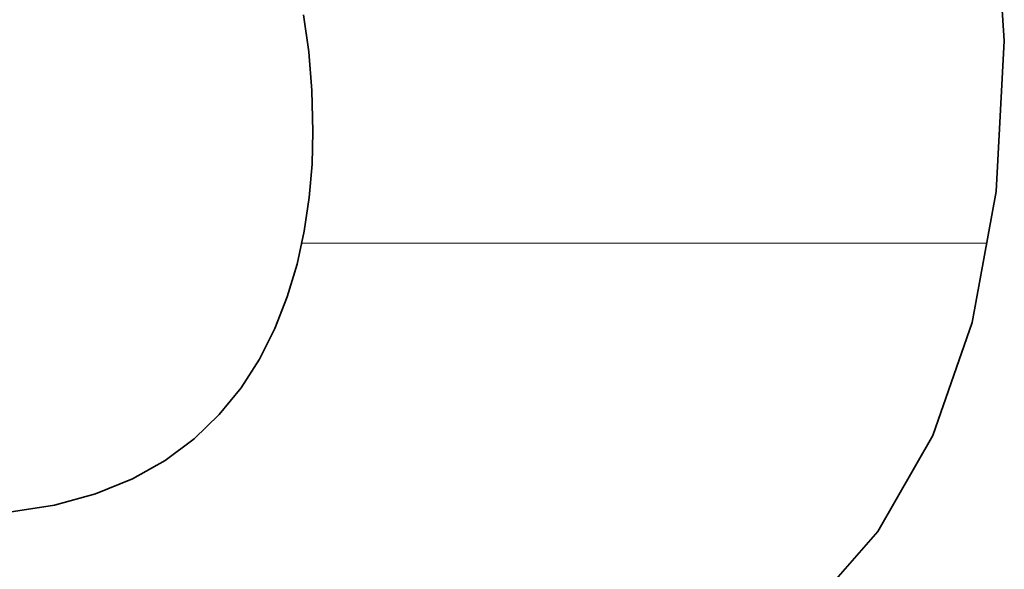
# Model space of a CAD drawing. Units: millimetres. Extents: x 59 to 11996, y 24 to 8424.
# Drawn here: x 8380 to 8399, y 288 to 298 of the extents above; entities that cross this region are included whole.
import ezdxf

# ---------------------------------------------------------------- set-up
doc = ezdxf.new("R2010")
doc.units = ezdxf.units.MM
doc.header["$MEASUREMENT"] = 0
doc.layers.add('(1) Shape lines', color=7, linetype='Continuous', lineweight=35)
doc.layers.add('(9) Sheet', color=7, linetype='Continuous', lineweight=35)

# ---------------------------------------------------------------- blocks, each defined once
blk = doc.blocks.new('HATCH_438_557ed762-f205-4b6f-a91d-738e9744f4d6')
at = {"layer": '(1) Shape lines', "color": 0, "lineweight": 9}
blk.add_line((8385.452, 294), (8385.294, 294), dxfattribs=at)
blk = doc.blocks.new('HATCH_443_e65aaf20-6de0-41bd-b3b1-75229293e031')
at = {"layer": '(1) Shape lines', "color": 0, "lineweight": 9}
blk.add_line((8385.452, 294), (8385.452, 294), dxfattribs=at)
blk = doc.blocks.new('HATCH_444_5ca66e77-a3d9-4dbf-88ba-b57651d647e7')
at = {"layer": '(1) Shape lines', "color": 0, "lineweight": 9}
blk.add_line((8385.459, 294), (8385.452, 294), dxfattribs=at)
blk = doc.blocks.new('HATCH_449_93c92e8e-a64b-4b3f-a618-e6de164282c6')
at = {"layer": '(1) Shape lines', "color": 0, "lineweight": 9}
blk.add_line((8385.461, 294), (8385.459, 294), dxfattribs=at)
blk = doc.blocks.new('HATCH_450_d90b44e5-51a9-49df-8ad6-3e754c32c2f9')
at = {"layer": '(1) Shape lines', "color": 0, "lineweight": 9}
blk.add_line((8385.532, 294), (8385.461, 294), dxfattribs=at)
blk = doc.blocks.new('HATCH_455_d03149ad-4eb1-46c1-92d0-ca03be05e3a8')
at = {"layer": '(1) Shape lines', "color": 0, "lineweight": 9}
blk.add_line((8385.537, 294), (8385.532, 294), dxfattribs=at)
blk = doc.blocks.new('HATCH_456_6ec6b29e-7815-42cb-b2e1-896b2fddba62')
at = {"layer": '(1) Shape lines', "color": 0, "lineweight": 9}
blk.add_line((8385.545, 294), (8385.537, 294), dxfattribs=at)
blk = doc.blocks.new('HATCH_459_d3f9492e-7776-465b-b74d-9adcff2ad50b')
at = {"layer": '(1) Shape lines', "color": 0, "lineweight": 9}
blk.add_line((8385.698, 294), (8385.545, 294), dxfattribs=at)
blk = doc.blocks.new('HATCH_460_edc7cf0e-565d-4e3f-8784-09c47459089e')
at = {"layer": '(1) Shape lines', "color": 0, "lineweight": 9}
blk.add_line((8385.999, 294), (8385.698, 294), dxfattribs=at)
blk = doc.blocks.new('HATCH_463_08fa7668-da11-4f29-99ee-e3610cafd9e7')
at = {"layer": '(1) Shape lines', "color": 0, "lineweight": 9}
blk.add_line((8386.01, 294), (8385.999, 294), dxfattribs=at)
blk = doc.blocks.new('HATCH_464_453c6ffa-d836-49e1-8a43-df7edf53b04f')
at = {"layer": '(1) Shape lines', "color": 0, "lineweight": 9}
blk.add_line((8386.032, 294), (8386.01, 294), dxfattribs=at)
blk = doc.blocks.new('HATCH_467_612e7032-0646-4ce3-9e5e-9ac6fc35fc4c')
at = {"layer": '(1) Shape lines', "color": 0, "lineweight": 9}
blk.add_line((8386.243, 294), (8386.032, 294), dxfattribs=at)
blk = doc.blocks.new('HATCH_468_ba6220fb-3620-475b-ae99-6bcf9692e74b')
at = {"layer": '(1) Shape lines', "color": 0, "lineweight": 9}
blk.add_line((8386.676, 294), (8386.243, 294), dxfattribs=at)
blk = doc.blocks.new('HATCH_473_22b1dcaf-f234-4edf-9f00-691dd60e5003')
at = {"layer": '(1) Shape lines', "color": 0, "lineweight": 9}
blk.add_line((8386.683, 294), (8386.676, 294), dxfattribs=at)
blk = doc.blocks.new('HATCH_474_92ae871d-ed53-4a15-8ef5-d1d968c47f3c')
at = {"layer": '(1) Shape lines', "color": 0, "lineweight": 9}
blk.add_line((8386.697, 294), (8386.683, 294), dxfattribs=at)
blk = doc.blocks.new('HATCH_479_906d204c-db4d-41ba-9fff-2df6a4ad38eb')
at = {"layer": '(1) Shape lines', "color": 0, "lineweight": 9}
blk.add_line((8386.991, 294), (8386.697, 294), dxfattribs=at)
blk = doc.blocks.new('HATCH_480_a81b6a7f-2a69-4cc8-9a15-c934e552e531')
at = {"layer": '(1) Shape lines', "color": 0, "lineweight": 9}
blk.add_line((8387.597, 294), (8386.991, 294), dxfattribs=at)
blk = doc.blocks.new('HATCH_485_efaa5fc3-5825-49df-aa4e-3d3824840a3b')
at = {"layer": '(1) Shape lines', "color": 0, "lineweight": 9}
blk.add_line((8387.691, 294), (8387.597, 294), dxfattribs=at)
blk = doc.blocks.new('HATCH_486_810bd20a-affd-4b44-8d6c-38bbe4a1a116')
at = {"layer": '(1) Shape lines', "color": 0, "lineweight": 9}
blk.add_line((8387.887, 294), (8387.691, 294), dxfattribs=at)
blk = doc.blocks.new('HATCH_491_0f999948-0802-47e8-a176-3f5021fb0caf')
at = {"layer": '(1) Shape lines', "color": 0, "lineweight": 9}
blk.add_line((8388.117, 294), (8387.887, 294), dxfattribs=at)
blk = doc.blocks.new('HATCH_492_a59af920-151d-4e6d-aa34-24bd81dfee0c')
at = {"layer": '(1) Shape lines', "color": 0, "lineweight": 9}
blk.add_line((8388.595, 294), (8388.117, 294), dxfattribs=at)
blk = doc.blocks.new('HATCH_497_7fe12afa-15f7-48fd-a58e-01bad7ea5bc0')
at = {"layer": '(1) Shape lines', "color": 0, "lineweight": 9}
blk.add_line((8388.869, 294), (8388.595, 294), dxfattribs=at)
blk = doc.blocks.new('HATCH_498_3a0b13dd-5a8f-425a-9154-ebf555038a73')
at = {"layer": '(1) Shape lines', "color": 0, "lineweight": 9}
blk.add_line((8389.444, 294), (8388.869, 294), dxfattribs=at)
blk = doc.blocks.new('HATCH_505_c5f608ac-86dd-4446-b091-2b6116e92df0')
at = {"layer": '(1) Shape lines', "color": 0, "lineweight": 9}
for p, q in [((8389.674, 308), (8389.444, 308)), ((8390.046, 301), (8389.444, 301)), ((8390.417, 294), (8389.444, 294)), ((8390.789, 287), (8389.444, 287))]:
    blk.add_line(p, q, dxfattribs=at)
blk = doc.blocks.new('HATCH_506_5a34db20-ba22-453e-a27e-37bc268e21f4')
at = {"layer": '(1) Shape lines', "color": 0, "lineweight": 9}
for p, q in [((8390.94, 308), (8389.674, 308)), ((8390.94, 301), (8390.046, 301)), ((8390.94, 294), (8390.417, 294)), ((8390.94, 287), (8390.789, 287))]:
    blk.add_line(p, q, dxfattribs=at)
blk = doc.blocks.new('HATCH_513_88d8fe1c-ff30-40b5-821a-b3b1477d3371')
at = {"layer": '(1) Shape lines', "color": 0, "lineweight": 9}
for p, q in [((8391.047, 308), (8390.94, 308)), ((8391.237, 301), (8390.94, 301)), ((8391.428, 294), (8390.94, 294)), ((8391.619, 287), (8390.94, 287))]:
    blk.add_line(p, q, dxfattribs=at)
blk = doc.blocks.new('HATCH_514_02c8dead-82d1-413c-906a-fab098dd7821')
at = {"layer": '(1) Shape lines', "color": 0, "lineweight": 9}
for p, q in [((8391.689, 308), (8391.047, 308)), ((8391.689, 301), (8391.237, 301)), ((8391.689, 294), (8391.428, 294)), ((8391.689, 287), (8391.619, 287))]:
    blk.add_line(p, q, dxfattribs=at)
blk = doc.blocks.new('HATCH_521_7b7975cd-5e46-47cd-8be7-ced521b2a3d5')
at = {"layer": '(1) Shape lines', "color": 0, "lineweight": 9}
for p, q in [((8391.776, 308), (8391.689, 308)), ((8391.947, 301), (8391.689, 301)), ((8392.118, 294), (8391.689, 294)), ((8392.289, 287), (8391.689, 287))]:
    blk.add_line(p, q, dxfattribs=at)
blk = doc.blocks.new('HATCH_522_9c7ae8eb-77ea-4f12-b29d-6298ae8b5279')
at = {"layer": '(1) Shape lines', "color": 0, "lineweight": 9}
for p, q in [((8392.344, 308), (8391.776, 308)), ((8392.344, 301), (8391.947, 301)), ((8392.344, 294), (8392.118, 294)), ((8392.344, 287), (8392.289, 287))]:
    blk.add_line(p, q, dxfattribs=at)
blk = doc.blocks.new('HATCH_529_8a882353-6c84-4201-abc1-4bf21e1a2569')
at = {"layer": '(1) Shape lines', "color": 0, "lineweight": 9}
for p, q in [((8392.44, 308), (8392.344, 308)), ((8392.651, 301), (8392.344, 301)), ((8392.862, 294), (8392.344, 294)), ((8393.073, 287), (8392.344, 287))]:
    blk.add_line(p, q, dxfattribs=at)
blk = doc.blocks.new('HATCH_530_f7fd3016-f34c-4355-97d9-5f92c0b30879')
at = {"layer": '(1) Shape lines', "color": 0, "lineweight": 9}
for p, q in [((8393.129, 308), (8392.44, 308)), ((8393.129, 301), (8392.651, 301)), ((8393.129, 294), (8392.862, 294)), ((8393.129, 287), (8393.073, 287))]:
    blk.add_line(p, q, dxfattribs=at)
blk = doc.blocks.new('HATCH_537_077d8b5f-5ee7-4f87-97fa-f2745e118d18')
at = {"layer": '(1) Shape lines', "color": 0, "lineweight": 9}
for p, q in [((8393.137, 308), (8393.129, 308)), ((8393.157, 301), (8393.129, 301)), ((8393.176, 294), (8393.129, 294)), ((8393.196, 287), (8393.129, 287))]:
    blk.add_line(p, q, dxfattribs=at)
blk = doc.blocks.new('HATCH_538_94f6bc1d-8595-4e08-95ef-6d0082f1f3d4')
at = {"layer": '(1) Shape lines', "color": 0, "lineweight": 9}
for p, q in [((8393.201, 308), (8393.137, 308)), ((8393.201, 301), (8393.157, 301)), ((8393.201, 294), (8393.176, 294)), ((8393.201, 287), (8393.196, 287))]:
    blk.add_line(p, q, dxfattribs=at)
blk = doc.blocks.new('HATCH_545_081dc23d-d07d-476e-8600-895599cf47df')
at = {"layer": '(1) Shape lines', "color": 0, "lineweight": 9}
for p, q in [((8393.249, 308), (8393.201, 308)), ((8393.374, 301), (8393.201, 301)), ((8393.498, 294), (8393.201, 294)), ((8393.622, 287), (8393.201, 287))]:
    blk.add_line(p, q, dxfattribs=at)
blk = doc.blocks.new('HATCH_546_09e6d186-8040-4968-bf7c-696f2f4f3c49')
at = {"layer": '(1) Shape lines', "color": 0, "lineweight": 9}
for p, q in [((8393.65, 308), (8393.249, 308)), ((8393.65, 301), (8393.374, 301)), ((8393.65, 294), (8393.498, 294)), ((8393.65, 287), (8393.622, 287))]:
    blk.add_line(p, q, dxfattribs=at)
blk = doc.blocks.new('HATCH_553_834c2f10-3bbd-4ccd-9a6e-583a5a99f623')
at = {"layer": '(1) Shape lines', "color": 0, "lineweight": 9}
for p, q in [((8393.651, 308), (8393.65, 308)), ((8393.652, 301), (8393.65, 301)), ((8393.653, 294), (8393.65, 294)), ((8393.654, 287), (8393.65, 287))]:
    blk.add_line(p, q, dxfattribs=at)
blk = doc.blocks.new('HATCH_554_11c9f11b-c2bf-4baa-b5e4-66bf84e77777')
at = {"layer": '(1) Shape lines', "color": 0, "lineweight": 9}
for p, q in [((8393.654, 308), (8393.651, 308)), ((8393.654, 301), (8393.652, 301)), ((8393.654, 294), (8393.653, 294)), ((8393.654, 287), (8393.654, 287))]:
    blk.add_line(p, q, dxfattribs=at)
blk = doc.blocks.new('HATCH_561_0b57e05e-9aab-479d-ba20-e09f34f75bff')
at = {"layer": '(1) Shape lines', "color": 0, "lineweight": 9}
for p, q in [((8393.686, 308), (8393.654, 308)), ((8393.778, 301), (8393.654, 301)), ((8393.869, 294), (8393.654, 294)), ((8393.96, 287), (8393.654, 287))]:
    blk.add_line(p, q, dxfattribs=at)
blk = doc.blocks.new('HATCH_562_ad439296-a67d-4a8c-9eef-4bccc6e5269e')
at = {"layer": '(1) Shape lines', "color": 0, "lineweight": 9}
for p, q in [((8393.977, 308), (8393.686, 308)), ((8393.977, 301), (8393.778, 301)), ((8393.977, 294), (8393.869, 294)), ((8393.977, 287), (8393.96, 287))]:
    blk.add_line(p, q, dxfattribs=at)
blk = doc.blocks.new('HATCH_569_0a508a74-d6f3-4e75-9124-eef2bf8c7241')
at = {"layer": '(1) Shape lines', "color": 0, "lineweight": 9}
for p, q in [((8393.994, 308), (8393.977, 308)), ((8394.046, 301), (8393.977, 301)), ((8394.099, 294), (8393.977, 294)), ((8394.151, 287), (8393.977, 287))]:
    blk.add_line(p, q, dxfattribs=at)
blk = doc.blocks.new('HATCH_570_9643ace8-1e7e-4728-b032-811882593ceb')
at = {"layer": '(1) Shape lines', "color": 0, "lineweight": 9}
for p, q in [((8394.16, 308), (8393.994, 308)), ((8394.16, 301), (8394.046, 301)), ((8394.16, 294), (8394.099, 294)), ((8394.16, 287), (8394.151, 287))]:
    blk.add_line(p, q, dxfattribs=at)
blk = doc.blocks.new('HATCH_577_ca17ebc0-1c03-4638-9244-17a4a5a13a04')
at = {"layer": '(1) Shape lines', "color": 0, "lineweight": 9}
for p, q in [((8394.194, 308), (8394.16, 308)), ((8394.313, 301), (8394.16, 301)), ((8394.431, 294), (8394.16, 294)), ((8394.55, 287), (8394.16, 287))]:
    blk.add_line(p, q, dxfattribs=at)
blk = doc.blocks.new('HATCH_578_a90a537e-2a9d-460d-943f-d0265851661c')
at = {"layer": '(1) Shape lines', "color": 0, "lineweight": 9}
for p, q in [((8394.565, 308), (8394.194, 308)), ((8394.565, 301), (8394.313, 301)), ((8394.565, 294), (8394.431, 294)), ((8394.565, 287), (8394.55, 287))]:
    blk.add_line(p, q, dxfattribs=at)
blk = doc.blocks.new('HATCH_585_ff2f5bb5-496b-40be-86be-2205e851dbd4')
at = {"layer": '(1) Shape lines', "color": 0, "lineweight": 9}
for p, q in [((8394.62, 308), (8394.565, 308)), ((8394.854, 301), (8394.565, 301)), ((8395.089, 294), (8394.565, 294)), ((8395.323, 287), (8394.565, 287))]:
    blk.add_line(p, q, dxfattribs=at)
blk = doc.blocks.new('HATCH_586_d9f22bde-e5ae-48bf-90a5-ee78a408a4e7')
at = {"layer": '(1) Shape lines', "color": 0, "lineweight": 9}
for p, q in [((8395.332, 308), (8394.62, 308)), ((8395.332, 301), (8394.854, 301)), ((8395.332, 294), (8395.089, 294)), ((8395.332, 287), (8395.323, 287))]:
    blk.add_line(p, q, dxfattribs=at)
blk = doc.blocks.new('HATCH_593_ae4e93dd-6c96-4700-88cc-65e9e8f711f7')
at = {"layer": '(1) Shape lines', "color": 0, "lineweight": 9}
for p, q in [((8395.352, 308), (8395.332, 308)), ((8395.493, 301), (8395.332, 301)), ((8395.635, 294), (8395.332, 294)), ((8395.586, 287), (8395.332, 287))]:
    blk.add_line(p, q, dxfattribs=at)
blk = doc.blocks.new('HATCH_594_f240669d-3c7e-407b-88b1-488f96a7cca2')
at = {"layer": '(1) Shape lines', "color": 0, "lineweight": 9}
for p, q in [((8395.772, 308), (8395.352, 308)), ((8395.772, 301), (8395.493, 301)), ((8395.772, 294), (8395.635, 294))]:
    blk.add_line(p, q, dxfattribs=at)
blk = doc.blocks.new('HATCH_601_bcd65265-a1c9-4d0f-832a-ad095ea3408c')
at = {"layer": '(1) Shape lines', "color": 0, "lineweight": 9}
for p, q in [((8395.784, 308), (8395.772, 308)), ((8395.927, 301), (8395.772, 301)), ((8396.07, 294), (8395.772, 294))]:
    blk.add_line(p, q, dxfattribs=at)
blk = doc.blocks.new('HATCH_602_6500fcc0-e436-4235-b424-e8686e6ef732')
at = {"layer": '(1) Shape lines', "color": 0, "lineweight": 9}
for p, q in [((8396.173, 308), (8395.784, 308)), ((8396.199, 301), (8395.927, 301)), ((8396.199, 294), (8396.07, 294))]:
    blk.add_line(p, q, dxfattribs=at)
blk = doc.blocks.new('HATCH_609_08ebccdc-28fa-4d74-b734-831a7edb599a')
at = {"layer": '(1) Shape lines', "color": 0, "lineweight": 9}
for p, q in [((8396.383, 301), (8396.199, 301)), ((8396.568, 294), (8396.199, 294))]:
    blk.add_line(p, q, dxfattribs=at)
blk = doc.blocks.new('HATCH_610_b30938c2-cc5f-453b-8e6b-0261e1745fb2')
at = {"layer": '(1) Shape lines', "color": 0, "lineweight": 9}
for p, q in [((8396.719, 301), (8396.383, 301)), ((8396.719, 294), (8396.568, 294))]:
    blk.add_line(p, q, dxfattribs=at)
blk = doc.blocks.new('HATCH_617_649ddfb1-fd6c-406a-ae1b-b77b5b5290f7')
at = {"layer": '(1) Shape lines', "color": 0, "lineweight": 9}
for p, q in [((8396.935, 301), (8396.719, 301)), ((8397.179, 294), (8396.719, 294))]:
    blk.add_line(p, q, dxfattribs=at)
blk = doc.blocks.new('HATCH_618_29e97a98-bc78-4a16-b559-711b380ac999')
at = {"layer": '(1) Shape lines', "color": 0, "lineweight": 9}
for p, q in [((8397.34, 301), (8396.935, 301)), ((8397.34, 294), (8397.179, 294))]:
    blk.add_line(p, q, dxfattribs=at)
blk = doc.blocks.new('HATCH_625_6288de3c-a162-4579-8d2d-bd07bb87b13f')
at = {"layer": '(1) Shape lines', "color": 0, "lineweight": 9}
for p, q in [((8397.342, 301), (8397.34, 301)), ((8397.345, 294), (8397.34, 294))]:
    blk.add_line(p, q, dxfattribs=at)
blk = doc.blocks.new('HATCH_626_b58569e4-d0e1-4daa-b58f-b35b3b8d8374')
at = {"layer": '(1) Shape lines', "color": 0, "lineweight": 9}
for p, q in [((8397.347, 301), (8397.342, 301)), ((8397.347, 294), (8397.345, 294))]:
    blk.add_line(p, q, dxfattribs=at)
blk = doc.blocks.new('HATCH_633_50966002-374d-44f2-bd91-554b28df43f4')
at = {"layer": '(1) Shape lines', "color": 0, "lineweight": 9}
for p, q in [((8397.499, 301), (8397.347, 301)), ((8397.698, 294), (8397.347, 294))]:
    blk.add_line(p, q, dxfattribs=at)
blk = doc.blocks.new('HATCH_634_d06bad93-2614-4ad8-abbd-db4ee61ee9f5')
at = {"layer": '(1) Shape lines', "color": 0, "lineweight": 9}
for p, q in [((8397.807, 301), (8397.499, 301)), ((8397.807, 294), (8397.698, 294))]:
    blk.add_line(p, q, dxfattribs=at)
blk = doc.blocks.new('HATCH_641_467ce83d-813a-4ef8-9005-d0a9cac61784')
at = {"layer": '(1) Shape lines', "color": 0, "lineweight": 9}
for p, q in [((8397.887, 301), (8397.807, 301)), ((8398.021, 294), (8397.807, 294))]:
    blk.add_line(p, q, dxfattribs=at)
blk = doc.blocks.new('HATCH_642_5af65117-2aee-4142-a6a5-d751308eb88f')
at = {"layer": '(1) Shape lines', "color": 0, "lineweight": 9}
for p, q in [((8398.08, 301), (8397.887, 301)), ((8398.08, 294), (8398.021, 294))]:
    blk.add_line(p, q, dxfattribs=at)
blk = doc.blocks.new('HATCH_649_2069f952-10b7-4520-93ad-7306b3e8820c')
at = {"layer": '(1) Shape lines', "color": 0, "lineweight": 9}
for p, q in [((8398.175, 301), (8398.08, 301)), ((8398.364, 294), (8398.08, 294))]:
    blk.add_line(p, q, dxfattribs=at)
blk = doc.blocks.new('HATCH_650_0147a1fb-3ec3-4a8b-baa8-c59e03ca10dc')
at = {"layer": '(1) Shape lines', "color": 0, "lineweight": 9}
for p, q in [((8398.419, 301), (8398.175, 301)), ((8398.419, 294), (8398.364, 294))]:
    blk.add_line(p, q, dxfattribs=at)
blk = doc.blocks.new('HATCH_657_676cbff4-4bb0-47d3-86d9-5ba8342b9b42')
at = {"layer": '(1) Shape lines', "color": 0, "lineweight": 9}
for p, q in [((8398.441, 301), (8398.419, 301)), ((8398.496, 294), (8398.419, 294))]:
    blk.add_line(p, q, dxfattribs=at)
blk = doc.blocks.new('HATCH_658_2f4f0756-6978-4eec-b2a1-ad0886517f23')
at = {"layer": '(1) Shape lines', "color": 0, "lineweight": 9}
for p, q in [((8398.51, 301), (8398.441, 301)), ((8398.51, 294), (8398.496, 294))]:
    blk.add_line(p, q, dxfattribs=at)
blk = doc.blocks.new('HATCH_665_81ba0ba9-9728-4316-965d-ea8ac7f8ea45')
at = {"layer": '(1) Shape lines', "color": 0, "lineweight": 9}
for p, q in [((8398.527, 301), (8398.51, 301)), ((8398.579, 294), (8398.51, 294))]:
    blk.add_line(p, q, dxfattribs=at)
blk = doc.blocks.new('HATCH_666_f3ca77b1-35ba-4969-a1cf-ebe180ce9b36')
at = {"layer": '(1) Shape lines', "color": 0, "lineweight": 9}
for p, q in [((8398.591, 301), (8398.527, 301)), ((8398.591, 294), (8398.579, 294))]:
    blk.add_line(p, q, dxfattribs=at)
blk = doc.blocks.new('HATCH_673_b3edb9aa-1f9b-4eba-98e6-cf7a8f83a845')
at = {"layer": '(1) Shape lines', "color": 0, "lineweight": 9}
for p, q in [((8398.638, 301), (8398.591, 301)), ((8398.807, 294), (8398.591, 294))]:
    blk.add_line(p, q, dxfattribs=at)
blk = doc.blocks.new('HATCH_674_3e425a0b-1cf5-4a48-abde-340b9757327b')
at = {"layer": '(1) Shape lines', "color": 0, "lineweight": 9}
for p, q in [((8398.815, 301), (8398.638, 301)), ((8398.815, 294), (8398.807, 294))]:
    blk.add_line(p, q, dxfattribs=at)
blk = doc.blocks.new('HATCH_681_edc74f0c-1afa-434b-bb34-5fe56b67d9bf')
at = {"layer": '(1) Shape lines', "color": 0, "lineweight": 9}
for p, q in [((8398.844, 301), (8398.815, 301)), ((8398.879, 294), (8398.815, 294))]:
    blk.add_line(p, q, dxfattribs=at)
blk = doc.blocks.new('GROUP_0_9d86d7f2-e05a-43ea-9f06-0863f5304fae')
at = {"layer": '(9) Sheet', "color": 7, "linetype": 'Continuous', "lineweight": 35, "ltscale": 20}
for points in [[(8395.332, 286.711), (8396.719, 288.291), (8397.807, 290.189), (8398.591, 292.426), (8399.066, 295.024), (8399.225, 298.005), (8399.031, 300.947), (8398.78, 302.367), (8398.419, 303.74), (8397.943, 305.057), (8397.347, 306.309), (8396.625, 307.486), (8395.772, 308.578), (8394.782, 309.578)], [(8385.346, 298.521), (8385.452, 297.789), (8385.513, 297.018), (8385.532, 296.211), (8385.515, 295.561), (8385.459, 294.902), (8385.361, 294.239), (8385.217, 293.581), (8385.024, 292.935), (8384.777, 292.307), (8384.473, 291.705), (8384.108, 291.136), (8383.677, 290.607), (8383.178, 290.125), (8382.606, 289.698), (8381.957, 289.332), (8381.228, 289.035), (8380.415, 288.814), (8379.513, 288.676)]]:
    blk.add_lwpolyline(points, dxfattribs=at)
at = {"layer": '(1) Shape lines', "color": 154, "linetype": 'ByBlock'}
for name in ['HATCH_455_d03149ad-4eb1-46c1-92d0-ca03be05e3a8', 'HATCH_456_6ec6b29e-7815-42cb-b2e1-896b2fddba62', 'HATCH_459_d3f9492e-7776-465b-b74d-9adcff2ad50b', 'HATCH_460_edc7cf0e-565d-4e3f-8784-09c47459089e', 'HATCH_463_08fa7668-da11-4f29-99ee-e3610cafd9e7', 'HATCH_464_453c6ffa-d836-49e1-8a43-df7edf53b04f', 'HATCH_467_612e7032-0646-4ce3-9e5e-9ac6fc35fc4c', 'HATCH_468_ba6220fb-3620-475b-ae99-6bcf9692e74b', 'HATCH_473_22b1dcaf-f234-4edf-9f00-691dd60e5003', 'HATCH_474_92ae871d-ed53-4a15-8ef5-d1d968c47f3c', 'HATCH_479_906d204c-db4d-41ba-9fff-2df6a4ad38eb', 'HATCH_480_a81b6a7f-2a69-4cc8-9a15-c934e552e531', 'HATCH_485_efaa5fc3-5825-49df-aa4e-3d3824840a3b', 'HATCH_486_810bd20a-affd-4b44-8d6c-38bbe4a1a116', 'HATCH_491_0f999948-0802-47e8-a176-3f5021fb0caf', 'HATCH_492_a59af920-151d-4e6d-aa34-24bd81dfee0c', 'HATCH_497_7fe12afa-15f7-48fd-a58e-01bad7ea5bc0', 'HATCH_498_3a0b13dd-5a8f-425a-9154-ebf555038a73', 'HATCH_505_c5f608ac-86dd-4446-b091-2b6116e92df0', 'HATCH_506_5a34db20-ba22-453e-a27e-37bc268e21f4', 'HATCH_513_88d8fe1c-ff30-40b5-821a-b3b1477d3371', 'HATCH_514_02c8dead-82d1-413c-906a-fab098dd7821', 'HATCH_521_7b7975cd-5e46-47cd-8be7-ced521b2a3d5', 'HATCH_522_9c7ae8eb-77ea-4f12-b29d-6298ae8b5279', 'HATCH_529_8a882353-6c84-4201-abc1-4bf21e1a2569', 'HATCH_530_f7fd3016-f34c-4355-97d9-5f92c0b30879', 'HATCH_537_077d8b5f-5ee7-4f87-97fa-f2745e118d18', 'HATCH_538_94f6bc1d-8595-4e08-95ef-6d0082f1f3d4', 'HATCH_545_081dc23d-d07d-476e-8600-895599cf47df', 'HATCH_546_09e6d186-8040-4968-bf7c-696f2f4f3c49', 'HATCH_553_834c2f10-3bbd-4ccd-9a6e-583a5a99f623', 'HATCH_554_11c9f11b-c2bf-4baa-b5e4-66bf84e77777', 'HATCH_561_0b57e05e-9aab-479d-ba20-e09f34f75bff', 'HATCH_562_ad439296-a67d-4a8c-9eef-4bccc6e5269e', 'HATCH_569_0a508a74-d6f3-4e75-9124-eef2bf8c7241', 'HATCH_570_9643ace8-1e7e-4728-b032-811882593ceb', 'HATCH_577_ca17ebc0-1c03-4638-9244-17a4a5a13a04', 'HATCH_578_a90a537e-2a9d-460d-943f-d0265851661c', 'HATCH_585_ff2f5bb5-496b-40be-86be-2205e851dbd4', 'HATCH_586_d9f22bde-e5ae-48bf-90a5-ee78a408a4e7', 'HATCH_593_ae4e93dd-6c96-4700-88cc-65e9e8f711f7', 'HATCH_594_f240669d-3c7e-407b-88b1-488f96a7cca2', 'HATCH_601_bcd65265-a1c9-4d0f-832a-ad095ea3408c', 'HATCH_602_6500fcc0-e436-4235-b424-e8686e6ef732', 'HATCH_609_08ebccdc-28fa-4d74-b734-831a7edb599a', 'HATCH_610_b30938c2-cc5f-453b-8e6b-0261e1745fb2', 'HATCH_617_649ddfb1-fd6c-406a-ae1b-b77b5b5290f7', 'HATCH_618_29e97a98-bc78-4a16-b559-711b380ac999', 'HATCH_625_6288de3c-a162-4579-8d2d-bd07bb87b13f', 'HATCH_626_b58569e4-d0e1-4daa-b58f-b35b3b8d8374', 'HATCH_633_50966002-374d-44f2-bd91-554b28df43f4', 'HATCH_634_d06bad93-2614-4ad8-abbd-db4ee61ee9f5', 'HATCH_641_467ce83d-813a-4ef8-9005-d0a9cac61784', 'HATCH_642_5af65117-2aee-4142-a6a5-d751308eb88f', 'HATCH_649_2069f952-10b7-4520-93ad-7306b3e8820c', 'HATCH_650_0147a1fb-3ec3-4a8b-baa8-c59e03ca10dc', 'HATCH_657_676cbff4-4bb0-47d3-86d9-5ba8342b9b42', 'HATCH_658_2f4f0756-6978-4eec-b2a1-ad0886517f23', 'HATCH_665_81ba0ba9-9728-4316-965d-ea8ac7f8ea45', 'HATCH_666_f3ca77b1-35ba-4969-a1cf-ebe180ce9b36', 'HATCH_673_b3edb9aa-1f9b-4eba-98e6-cf7a8f83a845', 'HATCH_674_3e425a0b-1cf5-4a48-abde-340b9757327b', 'HATCH_681_edc74f0c-1afa-434b-bb34-5fe56b67d9bf', 'HATCH_438_557ed762-f205-4b6f-a91d-738e9744f4d6', 'HATCH_443_e65aaf20-6de0-41bd-b3b1-75229293e031', 'HATCH_444_5ca66e77-a3d9-4dbf-88ba-b57651d647e7', 'HATCH_449_93c92e8e-a64b-4b3f-a618-e6de164282c6', 'HATCH_450_d90b44e5-51a9-49df-8ad6-3e754c32c2f9']:
    blk.add_blockref(name, (0, 0), dxfattribs=at)

msp = doc.modelspace()

# ---------------------------------------------------------------- block references
at = {"color": 7, "linetype": 'ByBlock'}
msp.add_blockref('GROUP_0_9d86d7f2-e05a-43ea-9f06-0863f5304fae', (0, 0), dxfattribs=at)

doc.saveas('drawing.dxf')
